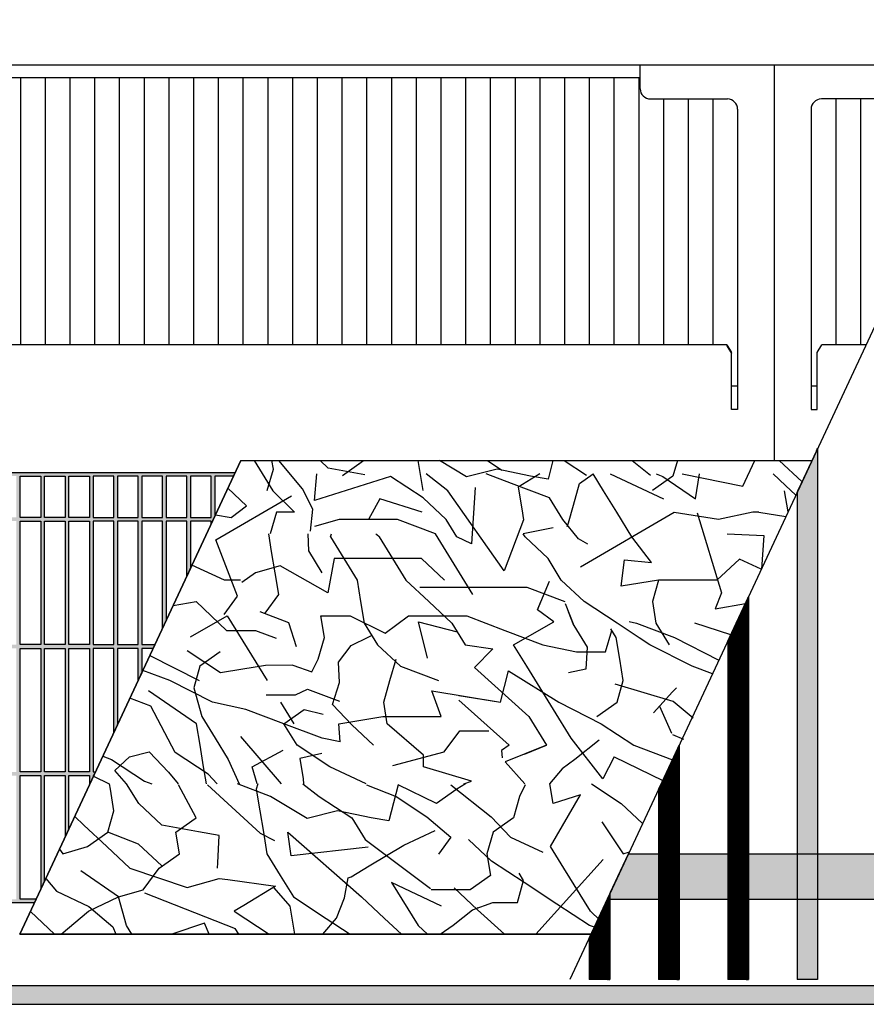
# Model space of a CAD drawing. Units: millimetres. Extents: x 9639 to 17651, y 10115 to 15332.
# Drawn here: x 10563 to 10768, y 10447 to 10686 of the extents above; entities that cross this region are included whole.
import ezdxf

# ---------------------------------------------------------------- set-up
doc = ezdxf.new("R2010")
doc.units = ezdxf.units.MM
doc.layers.add('1', color=7, linetype='Continuous')
doc.layers.add('3', color=7, linetype='Continuous')
pattern_1 = [(45, (-351.750392, 1321.488466), (-0.014142135624, 1e-18), [])]

msp = doc.modelspace()

# ---------------------------------------------------------------- hatches: boundary and pattern name
at = {"layer": '1', "linetype": 'Continuous'}
h = msp.add_hatch(dxfattribs=at)
h.set_pattern_fill('CUSTOM54', color=6, scale=0.01, angle=45, pattern_type=2)
h.set_pattern_definition(pattern_1)
h.paths.add_polyline_path([(10755.962, 10581.457), (10751.562, 10572.021), (10751.262, 10571.378), (10751.262, 10453.14), (10751.562, 10453.14), (10755.962, 10453.14), (10756.262, 10453.14), (10756.262, 10582.1)])
h = msp.add_hatch(dxfattribs=at)
h.set_pattern_fill('CUSTOM18', color=6, scale=0.01, angle=45, pattern_type=2)
h.set_pattern_definition(pattern_1)
h.paths.add_polyline_path([(10614.556, 10575.34), (10610.012, 10575.34), (10610.012, 10565.596), (10609.112, 10563.666), (10609.112, 10564.44), (10604.112, 10564.44), (10604.112, 10552.943), (10603.212, 10551.013), (10603.212, 10564.44), (10598.212, 10564.44), (10598.212, 10540.29), (10597.312, 10538.36), (10597.312, 10564.44), (10592.312, 10564.44), (10592.312, 10534.44), (10595.484, 10534.44), (10595.064, 10533.54), (10592.312, 10533.54), (10592.312, 10527.638), (10591.412, 10525.708), (10591.412, 10533.54), (10586.412, 10533.54), (10586.412, 10514.985), (10585.512, 10513.055), (10585.512, 10533.54), (10580.512, 10533.54), (10580.512, 10503.54), (10581.075, 10503.54), (10580.655, 10502.64), (10580.512, 10502.64), (10580.512, 10502.333), (10579.612, 10500.403), (10579.612, 10502.64), (10574.612, 10502.64), (10574.612, 10489.68), (10573.712, 10487.75), (10573.712, 10502.64), (10568.712, 10502.64), (10568.712, 10477.028), (10567.812, 10475.098), (10567.812, 10502.64), (10562.812, 10502.64), (10562.812, 10472.64), (10566.666, 10472.64), (10566.246, 10471.74), (10432.716, 10471.74), (10433.136, 10472.64), (10438.012, 10472.64), (10438.012, 10483.096), (10438.912, 10485.026), (10438.912, 10472.64), (10443.912, 10472.64), (10443.912, 10495.749), (10444.812, 10497.679), (10444.812, 10472.64), (10449.812, 10472.64), (10449.812, 10502.64), (10447.125, 10502.64), (10447.545, 10503.54), (10449.812, 10503.54), (10449.812, 10508.401), (10450.712, 10510.331), (10450.712, 10503.54), (10455.712, 10503.54), (10455.712, 10521.054), (10456.612, 10522.984), (10456.612, 10503.54), (10461.612, 10503.54), (10461.612, 10533.54), (10461.534, 10533.54), (10462.512, 10535.636), (10462.512, 10534.44), (10467.512, 10534.44), (10467.512, 10546.359), (10468.412, 10548.289), (10468.412, 10534.44), (10473.412, 10534.44), (10473.412, 10559.012), (10474.312, 10560.942), (10474.312, 10534.44), (10479.312, 10534.44), (10479.312, 10564.44), (10475.943, 10564.44), (10476.363, 10565.34), (10479.312, 10565.34), (10479.312, 10571.664), (10480.212, 10573.594), (10480.212, 10565.34), (10485.212, 10565.34), (10485.212, 10575.34), (10481.026, 10575.34), (10481.445, 10576.24), (10614.975, 10576.24)])
h.paths.add_polyline_path([(10485.212, 10472.64), (10480.212, 10472.64), (10480.212, 10502.64), (10485.212, 10502.64)], flags=16)
h.paths.add_polyline_path([(10479.312, 10502.64), (10479.312, 10472.64), (10474.312, 10472.64), (10474.312, 10502.64)], flags=16)
h.paths.add_polyline_path([(10473.412, 10472.64), (10468.412, 10472.64), (10468.412, 10502.64), (10473.412, 10502.64)], flags=16)
h.paths.add_polyline_path([(10450.712, 10502.64), (10455.712, 10502.64), (10455.712, 10472.64), (10450.712, 10472.64)], flags=16)
h.paths.add_polyline_path([(10462.512, 10502.64), (10467.512, 10502.64), (10467.512, 10472.64), (10462.512, 10472.64)], flags=16)
h.paths.add_polyline_path([(10456.612, 10502.64), (10461.612, 10502.64), (10461.612, 10472.64), (10456.612, 10472.64)], flags=16)
h.paths.add_polyline_path([(10492.012, 10502.64), (10497.012, 10502.64), (10497.012, 10472.64), (10492.012, 10472.64)], flags=16)
h.paths.add_polyline_path([(10486.112, 10502.64), (10491.112, 10502.64), (10491.112, 10472.64), (10486.112, 10472.64)], flags=16)
h.paths.add_polyline_path([(10497.912, 10502.64), (10502.912, 10502.64), (10502.912, 10472.64), (10497.912, 10472.64)], flags=16)
h.paths.add_polyline_path([(10508.812, 10502.64), (10508.812, 10472.64), (10503.812, 10472.64), (10503.812, 10502.64)], flags=16)
h.paths.add_polyline_path([(10515.612, 10502.64), (10515.612, 10472.64), (10520.612, 10472.64), (10520.612, 10502.64)], flags=16)
h.paths.add_polyline_path([(10550.112, 10502.64), (10550.112, 10472.64), (10545.112, 10472.64), (10545.112, 10502.64)], flags=16)
h.paths.add_polyline_path([(10509.712, 10502.64), (10514.712, 10502.64), (10514.712, 10472.64), (10509.712, 10472.64)], flags=16)
h.paths.add_polyline_path([(10532.412, 10502.64), (10527.412, 10502.64), (10527.412, 10472.64), (10532.412, 10472.64)], flags=16)
h.paths.add_polyline_path([(10538.312, 10502.64), (10533.312, 10502.64), (10533.312, 10472.64), (10538.312, 10472.64)], flags=16)
h.paths.add_polyline_path([(10526.512, 10502.64), (10521.512, 10502.64), (10521.512, 10472.64), (10526.512, 10472.64)], flags=16)
h.paths.add_polyline_path([(10544.212, 10502.64), (10539.212, 10502.64), (10539.212, 10472.64), (10544.212, 10472.64)], flags=16)
h.paths.add_polyline_path([(10551.012, 10502.64), (10556.012, 10502.64), (10556.012, 10472.64), (10551.012, 10472.64)], flags=16)
h.paths.add_polyline_path([(10556.912, 10502.64), (10561.912, 10502.64), (10561.912, 10472.64), (10556.912, 10472.64)], flags=16)
h.paths.add_polyline_path([(10462.512, 10533.54), (10467.512, 10533.54), (10467.512, 10503.54), (10462.512, 10503.54)], flags=16)
h.paths.add_polyline_path([(10502.912, 10534.44), (10497.912, 10534.44), (10497.912, 10564.44), (10502.912, 10564.44)], flags=16)
h.paths.add_polyline_path([(10486.112, 10533.54), (10491.112, 10533.54), (10491.112, 10503.54), (10486.112, 10503.54)], flags=16)
h.paths.add_polyline_path([(10474.312, 10533.54), (10479.312, 10533.54), (10479.312, 10503.54), (10474.312, 10503.54)], flags=16)
h.paths.add_polyline_path([(10468.412, 10533.54), (10473.412, 10533.54), (10473.412, 10503.54), (10468.412, 10503.54)], flags=16)
h.paths.add_polyline_path([(10480.212, 10533.54), (10485.212, 10533.54), (10485.212, 10503.54), (10480.212, 10503.54)], flags=16)
h.paths.add_polyline_path([(10497.912, 10533.54), (10502.912, 10533.54), (10502.912, 10503.54), (10497.912, 10503.54)], flags=16)
h.paths.add_polyline_path([(10492.012, 10533.54), (10497.012, 10533.54), (10497.012, 10503.54), (10492.012, 10503.54)], flags=16)
h.paths.add_polyline_path([(10492.012, 10564.44), (10497.012, 10564.44), (10497.012, 10534.44), (10492.012, 10534.44)], flags=16)
h.paths.add_polyline_path([(10480.212, 10534.44), (10480.212, 10564.44), (10485.212, 10564.44), (10485.212, 10534.44)], flags=16)
h.paths.add_polyline_path([(10486.112, 10564.44), (10491.112, 10564.44), (10491.112, 10534.44), (10486.112, 10534.44)], flags=16)
h.paths.add_polyline_path([(10508.812, 10533.54), (10508.812, 10503.54), (10503.812, 10503.54), (10503.812, 10533.54)], flags=16)
h.paths.add_polyline_path([(10562.812, 10533.54), (10567.812, 10533.54), (10567.812, 10503.54), (10562.812, 10503.54)], flags=16)
h.paths.add_polyline_path([(10551.012, 10533.54), (10556.012, 10533.54), (10556.012, 10503.54), (10551.012, 10503.54)], flags=16)
h.paths.add_polyline_path([(10544.212, 10533.54), (10539.212, 10533.54), (10539.212, 10503.54), (10544.212, 10503.54)], flags=16)
h.paths.add_polyline_path([(10509.712, 10533.54), (10514.712, 10533.54), (10514.712, 10503.54), (10509.712, 10503.54)], flags=16)
h.paths.add_polyline_path([(10538.312, 10533.54), (10533.312, 10533.54), (10533.312, 10503.54), (10538.312, 10503.54)], flags=16)
h.paths.add_polyline_path([(10526.512, 10533.54), (10521.512, 10533.54), (10521.512, 10503.54), (10526.512, 10503.54)], flags=16)
h.paths.add_polyline_path([(10550.112, 10533.54), (10545.112, 10533.54), (10545.112, 10503.54), (10550.112, 10503.54)], flags=16)
h.paths.add_polyline_path([(10520.612, 10533.54), (10515.612, 10533.54), (10515.612, 10503.54), (10520.612, 10503.54)], flags=16)
h.paths.add_polyline_path([(10532.412, 10533.54), (10527.412, 10533.54), (10527.412, 10503.54), (10532.412, 10503.54)], flags=16)
h.paths.add_polyline_path([(10574.612, 10533.54), (10579.612, 10533.54), (10579.612, 10503.54), (10574.612, 10503.54)], flags=16)
h.paths.add_polyline_path([(10568.712, 10533.54), (10573.712, 10533.54), (10573.712, 10503.54), (10568.712, 10503.54)], flags=16)
h.paths.add_polyline_path([(10556.912, 10533.54), (10561.912, 10533.54), (10561.912, 10503.54), (10556.912, 10503.54)], flags=16)
h.paths.add_polyline_path([(10532.412, 10564.44), (10527.412, 10564.44), (10527.412, 10534.44), (10532.412, 10534.44)], flags=16)
h.paths.add_polyline_path([(10508.812, 10564.44), (10508.812, 10534.44), (10503.812, 10534.44), (10503.812, 10564.44)], flags=16)
h.paths.add_polyline_path([(10533.312, 10564.44), (10533.312, 10534.44), (10538.312, 10534.44), (10538.312, 10564.44)], flags=16)
h.paths.add_polyline_path([(10544.212, 10534.44), (10544.212, 10564.44), (10539.212, 10564.44), (10539.212, 10534.44)], flags=16)
h.paths.add_polyline_path([(10526.512, 10534.44), (10526.512, 10564.44), (10521.512, 10564.44), (10521.512, 10534.44)], flags=16)
h.paths.add_polyline_path([(10509.712, 10564.44), (10514.712, 10564.44), (10514.712, 10534.44), (10509.712, 10534.44)], flags=16)
h.paths.add_polyline_path([(10520.612, 10564.44), (10515.612, 10564.44), (10515.612, 10534.44), (10520.612, 10534.44)], flags=16)
h.paths.add_polyline_path([(10585.512, 10564.44), (10580.512, 10564.44), (10580.512, 10534.44), (10585.512, 10534.44)], flags=16)
h.paths.add_polyline_path([(10550.112, 10564.44), (10550.112, 10534.44), (10545.112, 10534.44), (10545.112, 10564.44)], flags=16)
h.paths.add_polyline_path([(10551.012, 10564.44), (10556.012, 10564.44), (10556.012, 10534.44), (10551.012, 10534.44)], flags=16)
h.paths.add_polyline_path([(10573.712, 10564.44), (10573.712, 10534.44), (10568.712, 10534.44), (10568.712, 10564.44)], flags=16)
h.paths.add_polyline_path([(10562.812, 10564.44), (10567.812, 10564.44), (10567.812, 10534.44), (10562.812, 10534.44)], flags=16)
h.paths.add_polyline_path([(10556.912, 10534.44), (10556.912, 10564.44), (10561.912, 10564.44), (10561.912, 10534.44)], flags=16)
h.paths.add_polyline_path([(10574.612, 10564.44), (10579.612, 10564.44), (10579.612, 10534.44), (10574.612, 10534.44)], flags=16)
h.paths.add_polyline_path([(10591.412, 10564.44), (10586.412, 10564.44), (10586.412, 10534.44), (10591.412, 10534.44)], flags=16)
h.paths.add_polyline_path([(10497.912, 10565.34), (10497.912, 10575.34), (10502.912, 10575.34), (10502.912, 10565.34)], flags=16)
h.paths.add_polyline_path([(10486.112, 10565.34), (10486.112, 10575.34), (10491.112, 10575.34), (10491.112, 10565.34)], flags=16)
h.paths.add_polyline_path([(10492.012, 10565.34), (10492.012, 10575.34), (10497.012, 10575.34), (10497.012, 10565.34)], flags=16)
h.paths.add_polyline_path([(10508.812, 10575.34), (10508.812, 10565.34), (10503.812, 10565.34), (10503.812, 10575.34)], flags=16)
h.paths.add_polyline_path([(10521.512, 10575.34), (10521.512, 10565.34), (10526.512, 10565.34), (10526.512, 10575.34)], flags=16)
h.paths.add_polyline_path([(10520.612, 10565.34), (10520.612, 10575.34), (10515.612, 10575.34), (10515.612, 10565.34)], flags=16)
h.paths.add_polyline_path([(10538.312, 10575.34), (10533.312, 10575.34), (10533.312, 10565.34), (10538.312, 10565.34)], flags=16)
h.paths.add_polyline_path([(10532.412, 10575.34), (10527.412, 10575.34), (10527.412, 10565.34), (10532.412, 10565.34)], flags=16)
h.paths.add_polyline_path([(10509.712, 10565.34), (10509.712, 10575.34), (10514.712, 10575.34), (10514.712, 10565.34)], flags=16)
h.paths.add_polyline_path([(10539.212, 10575.34), (10539.212, 10565.34), (10544.212, 10565.34), (10544.212, 10575.34)], flags=16)
h.paths.add_polyline_path([(10562.812, 10575.34), (10567.812, 10575.34), (10567.812, 10565.34), (10562.812, 10565.34)], flags=16)
h.paths.add_polyline_path([(10551.012, 10565.34), (10551.012, 10575.34), (10556.012, 10575.34), (10556.012, 10565.34)], flags=16)
h.paths.add_polyline_path([(10556.912, 10575.34), (10561.912, 10575.34), (10561.912, 10565.34), (10556.912, 10565.34)], flags=16)
h.paths.add_polyline_path([(10580.512, 10575.34), (10580.512, 10565.34), (10585.512, 10565.34), (10585.512, 10575.34)], flags=16)
h.paths.add_polyline_path([(10568.712, 10565.34), (10568.712, 10575.34), (10573.712, 10575.34), (10573.712, 10565.34)], flags=16)
h.paths.add_polyline_path([(10574.612, 10565.34), (10574.612, 10575.34), (10579.612, 10575.34), (10579.612, 10565.34)], flags=16)
h.paths.add_polyline_path([(10598.212, 10575.34), (10598.212, 10565.34), (10603.212, 10565.34), (10603.212, 10575.34)], flags=16)
h.paths.add_polyline_path([(10592.312, 10575.34), (10592.312, 10565.34), (10597.312, 10565.34), (10597.312, 10575.34)], flags=16)
h.paths.add_polyline_path([(10604.112, 10575.34), (10604.112, 10565.34), (10609.112, 10565.34), (10609.112, 10575.34)], flags=16)
h.paths.add_polyline_path([(10591.412, 10575.34), (10586.412, 10575.34), (10586.412, 10565.34), (10591.412, 10565.34)], flags=16)
h.paths.add_polyline_path([(10545.112, 10575.34), (10545.112, 10565.34), (10550.112, 10565.34), (10550.112, 10575.34)], flags=16)
h = msp.add_hatch(dxfattribs=at)
h.set_pattern_fill('CUSTOM56', color=6, scale=0.01, angle=45, pattern_type=2)
h.set_pattern_definition(pattern_1)
h.paths.add_polyline_path([(10739.162, 10545.429), (10734.762, 10535.993), (10734.462, 10535.35), (10734.462, 10453.14), (10734.762, 10453.14), (10739.162, 10453.14), (10739.462, 10453.14), (10739.462, 10546.072)])
h = msp.add_hatch(dxfattribs=at)
h.set_pattern_fill('CUSTOM57', color=6, scale=0.01, angle=45, pattern_type=2)
h.set_pattern_definition(pattern_1)
h.paths.add_polyline_path([(10722.362, 10509.401), (10717.962, 10499.965), (10717.662, 10499.322), (10717.662, 10453.14), (10717.962, 10453.14), (10722.362, 10453.14), (10722.662, 10453.14), (10722.662, 10510.045)])
h = msp.add_hatch(dxfattribs=at)
h.set_pattern_fill('CUSTOM25', color=6, scale=0.01, angle=45, pattern_type=2)
h.set_pattern_definition(pattern_1)
h.paths.add_polyline_path([(11146.284, 10472.64), (10705.862, 10472.64), (10705.862, 10474.017), (10706.021, 10474.358), (10707.784, 10478.14), (10710.349, 10483.64), (11151.406, 10483.64)])
h = msp.add_hatch(dxfattribs=at)
h.set_pattern_fill('CUSTOM24', color=6, scale=0.01, angle=45, pattern_type=2)
h.set_pattern_definition(pattern_1)
h.paths.add_polyline_path([(10705.862, 10474.017), (10700.862, 10463.294), (10700.862, 10453.14), (10701.162, 10453.14), (10705.562, 10453.14), (10705.862, 10453.14)])
h = msp.add_hatch(dxfattribs=at)
h.set_pattern_fill('CUSTOM19', color=6, scale=0.01, angle=45, pattern_type=2)
h.set_pattern_definition(pattern_1)
h.paths.add_polyline_path([(11760.862, 10447.14), (10060.862, 10447.14), (10060.862, 10447.34), (10060.862, 10451.54), (10060.862, 10451.74), (11760.862, 10451.74)])

# ---------------------------------------------------------------- linework, layer by layer
at = {"color": 1, "linetype": 'Continuous'}
for p, q in [((10799.647, 10675.14), (10160.862, 10675.14)), ((10713.21, 10669.39), (10713.21, 10675.14)), ((10364.86, 10672.14), (10713.21, 10672.14)), ((10715.71, 10666.89), (10734.36, 10666.89)), ((10775.81, 10666.89), (10757.16, 10666.89)), ((10736.86, 10664.39), (10736.86, 10591.541)), ((10754.66, 10664.39), (10754.66, 10591.541)), ((10734.26, 10607.205), (10495.884, 10607.205)), ((10734.26, 10607.205), (10735.36, 10605.328)), ((10734.26, 10607.205), (10734.26, 10606.987)), ((10734.26, 10606.987), (10735.36, 10605.111)), ((10756.16, 10605.328), (10757.26, 10607.205)), ((10768.062, 10607.205), (10757.26, 10607.205)), ((10735.36, 10591.969), (10735.36, 10605.328)), ((10756.16, 10591.969), (10756.16, 10605.328)), ((10735.36, 10591.541), (10735.36, 10591.691)), ((10736.86, 10591.541), (10735.36, 10591.541)), ((10754.66, 10591.541), (10756.16, 10591.541)), ((10756.16, 10591.691), (10756.16, 10591.969)), ((10562.702, 10464.14), (10616.327, 10579.14)), ((10616.327, 10579.14), (10754.881, 10579.14)), ((10701.256, 10464.14), (10562.702, 10464.14))]:
    msp.add_line(p, q, dxfattribs=at)
at = {"color": 6, "linetype": 'Continuous'}
for p, q in [((10745.76, 10579.14), (10745.76, 10675.14)), ((10562.86, 10672.14), (10562.86, 10607.205)), ((10568.86, 10672.14), (10568.86, 10607.205)), ((10574.86, 10672.14), (10574.86, 10607.205)), ((10580.86, 10672.14), (10580.86, 10607.205)), ((10586.86, 10672.14), (10586.86, 10607.205)), ((10592.86, 10672.14), (10592.86, 10607.205)), ((10598.86, 10672.14), (10598.86, 10607.205)), ((10604.86, 10672.14), (10604.86, 10607.205)), ((10610.86, 10672.14), (10610.86, 10607.205)), ((10616.86, 10672.14), (10616.86, 10607.205)), ((10622.86, 10672.14), (10622.86, 10607.205)), ((10628.86, 10672.14), (10628.86, 10607.205)), ((10634.86, 10672.14), (10634.86, 10607.205)), ((10640.86, 10672.14), (10640.86, 10607.205)), ((10646.86, 10672.14), (10646.86, 10607.205)), ((10652.86, 10672.14), (10652.86, 10607.205)), ((10658.86, 10672.14), (10658.86, 10607.205)), ((10664.86, 10672.14), (10664.86, 10607.205)), ((10670.86, 10672.14), (10670.86, 10607.205)), ((10676.86, 10672.14), (10676.86, 10607.205)), ((10682.86, 10672.14), (10682.86, 10607.205)), ((10688.86, 10672.14), (10688.86, 10607.205)), ((10694.86, 10672.14), (10694.86, 10607.205)), ((10700.86, 10672.14), (10700.86, 10607.205)), ((10706.86, 10672.14), (10706.86, 10607.205)), ((10712.86, 10672.14), (10712.86, 10607.205)), ((10718.86, 10666.89), (10718.86, 10607.205)), ((10724.86, 10666.89), (10724.86, 10607.205)), ((10730.86, 10666.89), (10730.86, 10607.205)), ((10760.66, 10666.89), (10760.66, 10607.205)), ((10766.66, 10666.89), (10766.66, 10607.205)), ((10735.36, 10597.28), (10736.86, 10597.28)), ((10754.66, 10597.28), (10756.16, 10597.28)), ((10735.36, 10591.691), (10735.36, 10591.969)), ((10756.16, 10591.541), (10756.16, 10591.691)), ((10673.861, 10470.59), (10673.735, 10470.59)), ((10060.862, 10451.74), (11760.862, 10451.74)), ((10060.862, 10447.14), (11760.862, 10447.14))]:
    msp.add_line(p, q, dxfattribs=at)
at = {"color": 250, "linetype": 'Continuous'}
for p, q in [((10755.962, 10581.457), (10751.562, 10572.021)), ((10755.962, 10581.457), (10756.262, 10582.1)), ((10756.262, 10582.1), (10756.262, 10453.14)), ((10562.812, 10565.34), (10562.812, 10575.34)), ((10562.812, 10575.34), (10567.812, 10575.34)), ((10567.812, 10575.34), (10567.812, 10565.34)), ((10568.712, 10575.34), (10573.712, 10575.34)), ((10568.712, 10565.34), (10568.712, 10575.34)), ((10573.712, 10575.34), (10573.712, 10565.34)), ((10574.612, 10575.34), (10579.612, 10575.34)), ((10574.612, 10565.34), (10574.612, 10575.34)), ((10579.612, 10575.34), (10579.612, 10565.34)), ((10585.512, 10575.34), (10580.512, 10575.34)), ((10580.512, 10575.34), (10580.512, 10565.34)), ((10585.512, 10565.34), (10585.512, 10575.34)), ((10586.412, 10575.34), (10586.412, 10565.34)), ((10591.412, 10575.34), (10586.412, 10575.34)), ((10591.412, 10565.34), (10591.412, 10575.34)), ((10597.312, 10575.34), (10592.312, 10575.34)), ((10592.312, 10575.34), (10592.312, 10565.34)), ((10597.312, 10565.34), (10597.312, 10575.34)), ((10603.212, 10575.34), (10598.212, 10575.34)), ((10598.212, 10575.34), (10598.212, 10565.34)), ((10603.212, 10565.34), (10603.212, 10575.34)), ((10609.112, 10575.34), (10604.112, 10575.34)), ((10604.112, 10575.34), (10604.112, 10565.34)), ((10609.112, 10565.34), (10609.112, 10575.34)), ((10614.556, 10575.34), (10610.012, 10575.34)), ((10610.012, 10575.34), (10610.012, 10565.596)), ((10751.262, 10571.378), (10751.562, 10572.021)), ((10751.262, 10571.378), (10751.262, 10453.14)), ((10567.812, 10565.34), (10562.812, 10565.34)), ((10562.812, 10534.44), (10562.812, 10564.44)), ((10562.812, 10564.44), (10567.812, 10564.44)), ((10567.812, 10564.44), (10567.812, 10534.44)), ((10573.712, 10565.34), (10568.712, 10565.34)), ((10568.712, 10534.44), (10568.712, 10564.44)), ((10568.712, 10564.44), (10573.712, 10564.44)), ((10573.712, 10564.44), (10573.712, 10534.44)), ((10579.612, 10565.34), (10574.612, 10565.34)), ((10574.612, 10534.44), (10574.612, 10564.44)), ((10574.612, 10564.44), (10579.612, 10564.44)), ((10579.612, 10564.44), (10579.612, 10534.44)), ((10580.512, 10565.34), (10585.512, 10565.34)), ((10580.512, 10564.44), (10580.512, 10534.44)), ((10585.512, 10564.44), (10580.512, 10564.44)), ((10585.512, 10534.44), (10585.512, 10564.44)), ((10586.412, 10565.34), (10591.412, 10565.34)), ((10586.412, 10564.44), (10586.412, 10534.44)), ((10591.412, 10564.44), (10586.412, 10564.44)), ((10591.412, 10534.44), (10591.412, 10564.44)), ((10592.312, 10565.34), (10597.312, 10565.34)), ((10597.312, 10564.44), (10592.312, 10564.44)), ((10592.312, 10564.44), (10592.312, 10534.44)), ((10597.312, 10538.36), (10597.312, 10564.44)), ((10598.212, 10565.34), (10603.212, 10565.34)), ((10598.212, 10564.44), (10598.212, 10540.29)), ((10603.212, 10564.44), (10598.212, 10564.44)), ((10603.212, 10551.013), (10603.212, 10564.44)), ((10604.112, 10565.34), (10609.112, 10565.34)), ((10609.112, 10564.44), (10604.112, 10564.44)), ((10604.112, 10564.44), (10604.112, 10552.943)), ((10609.112, 10563.666), (10609.112, 10564.44)), ((10739.162, 10545.429), (10734.762, 10535.993)), ((10739.162, 10545.429), (10739.462, 10546.072)), ((10739.462, 10546.072), (10739.462, 10453.14)), ((10734.462, 10535.35), (10734.762, 10535.993)), ((10734.462, 10535.35), (10734.462, 10453.14)), ((10567.812, 10534.44), (10562.812, 10534.44)), ((10562.812, 10503.54), (10562.812, 10533.54)), ((10562.812, 10533.54), (10567.812, 10533.54)), ((10567.812, 10533.54), (10567.812, 10503.54)), ((10573.712, 10534.44), (10568.712, 10534.44)), ((10568.712, 10503.54), (10568.712, 10533.54)), ((10568.712, 10533.54), (10573.712, 10533.54)), ((10573.712, 10533.54), (10573.712, 10503.54)), ((10579.612, 10534.44), (10574.612, 10534.44)), ((10574.612, 10503.54), (10574.612, 10533.54)), ((10574.612, 10533.54), (10579.612, 10533.54)), ((10579.612, 10533.54), (10579.612, 10503.54)), ((10580.512, 10534.44), (10585.512, 10534.44)), ((10580.512, 10533.54), (10580.512, 10503.54)), ((10585.512, 10533.54), (10580.512, 10533.54)), ((10585.512, 10513.055), (10585.512, 10533.54)), ((10586.412, 10534.44), (10591.412, 10534.44)), ((10586.412, 10533.54), (10586.412, 10514.985)), ((10591.412, 10533.54), (10586.412, 10533.54)), ((10591.412, 10525.708), (10591.412, 10533.54)), ((10592.312, 10534.44), (10595.484, 10534.44)), ((10592.312, 10533.54), (10592.312, 10527.638)), ((10595.064, 10533.54), (10592.312, 10533.54)), ((10722.362, 10509.401), (10717.962, 10499.965)), ((10722.362, 10509.401), (10722.662, 10510.045)), ((10722.662, 10510.045), (10722.662, 10453.14)), ((10567.812, 10503.54), (10562.812, 10503.54)), ((10562.812, 10502.64), (10567.812, 10502.64)), ((10562.812, 10472.64), (10562.812, 10502.64)), ((10567.812, 10502.64), (10567.812, 10475.098)), ((10573.712, 10503.54), (10568.712, 10503.54)), ((10568.712, 10502.64), (10573.712, 10502.64)), ((10568.712, 10477.028), (10568.712, 10502.64)), ((10573.712, 10502.64), (10573.712, 10487.75)), ((10579.612, 10503.54), (10574.612, 10503.54)), ((10574.612, 10489.68), (10574.612, 10502.64)), ((10574.612, 10502.64), (10579.612, 10502.64)), ((10579.612, 10502.64), (10579.612, 10500.403)), ((10580.512, 10503.54), (10581.075, 10503.54)), ((10580.512, 10502.64), (10580.512, 10502.333)), ((10580.655, 10502.64), (10580.512, 10502.64)), ((10717.662, 10499.322), (10717.962, 10499.965)), ((10717.662, 10499.322), (10717.662, 10453.14)), ((10707.784, 10478.14), (10710.349, 10483.64)), ((10710.349, 10483.64), (11151.406, 10483.64)), ((10706.021, 10474.358), (10707.784, 10478.14)), ((10705.862, 10474.017), (10700.862, 10463.294)), ((10705.862, 10474.017), (10706.021, 10474.358)), ((10705.862, 10474.017), (10705.862, 10453.14)), ((10705.862, 10474.017), (10705.862, 10472.64)), ((10566.666, 10472.64), (10562.812, 10472.64)), ((10705.862, 10472.64), (11146.284, 10472.64)), ((10700.862, 10463.294), (10700.862, 10453.14)), ((10701.162, 10453.14), (10700.862, 10453.14)), ((10705.562, 10453.14), (10701.162, 10453.14)), ((10705.862, 10453.14), (10705.562, 10453.14)), ((10717.962, 10453.14), (10717.662, 10453.14)), ((10722.362, 10453.14), (10717.962, 10453.14)), ((10722.662, 10453.14), (10722.362, 10453.14)), ((10734.762, 10453.14), (10734.462, 10453.14)), ((10739.162, 10453.14), (10734.762, 10453.14)), ((10739.462, 10453.14), (10739.162, 10453.14)), ((10751.562, 10453.14), (10751.262, 10453.14)), ((10755.962, 10453.14), (10751.562, 10453.14)), ((10756.262, 10453.14), (10755.962, 10453.14))]:
    msp.add_line(p, q, dxfattribs=at)
at = {"color": 1, "linetype": 'Continuous'}
for centre, start, end in [((10715.71, 10669.39), 180, 270), ((10734.36, 10664.39), 0, 90), ((10757.16, 10664.39), 90, 180)]:
    msp.add_arc(centre, 2.5, start, end, dxfattribs=at)
at = {"layer": '1', "color": 6, "linetype": 'Continuous'}
for p, q in [((10804.776, 10686.14), (10696.127, 10453.14)), ((10721.456, 10566.526), (10698.715, 10553.265)), ((10687.926, 10464.14), (10704.246, 10482.292))]:
    msp.add_line(p, q, dxfattribs=at)
at = {"layer": '1', "color": 1, "linetype": 'Continuous'}
for p, q in [((10616.327, 10579.14), (10562.702, 10464.14)), ((10616.327, 10579.14), (10754.881, 10579.14)), ((10562.702, 10464.14), (10701.889, 10464.14))]:
    msp.add_line(p, q, dxfattribs=at)
at = {"layer": '1', "color": 250, "linetype": 'Continuous'}
for p, q in [((10481.445, 10576.24), (10614.975, 10576.24)), ((10614.556, 10575.34), (10614.975, 10576.24)), ((10610.012, 10565.596), (10609.112, 10563.666)), ((10604.112, 10552.943), (10603.212, 10551.013)), ((10598.212, 10540.29), (10597.312, 10538.36)), ((10595.484, 10534.44), (10595.064, 10533.54)), ((10592.312, 10527.638), (10591.412, 10525.708)), ((10586.412, 10514.985), (10585.512, 10513.055)), ((10580.512, 10502.333), (10579.612, 10500.403)), ((10581.075, 10503.54), (10580.655, 10502.64)), ((10574.612, 10489.68), (10573.712, 10487.75)), ((10568.712, 10477.028), (10567.812, 10475.098)), ((10566.246, 10471.74), (10432.716, 10471.74)), ((10566.666, 10472.64), (10566.246, 10471.74))]:
    msp.add_line(p, q, dxfattribs=at)
at = {"layer": '3', "color": 6, "linetype": 'Continuous'}
for p, q in [((10619.589, 10579.14), (10624.107, 10571.806)), ((10624.237, 10577.077), (10623.896, 10579.14)), ((10631.324, 10572.27), (10625.543, 10579.14)), ((10637.542, 10577.284), (10635.561, 10579.14)), ((10640.974, 10575.54), (10646.062, 10579.14)), ((10644.853, 10578.284), (10645.903, 10579.027)), ((10659.279, 10579.14), (10660.482, 10571.847)), ((10671.073, 10575.189), (10664.542, 10579.14)), ((10676.145, 10579.14), (10679.654, 10576.828)), ((10692.061, 10579.14), (10690.909, 10574.626)), ((10694.793, 10579.14), (10700.169, 10575.599)), ((10711.261, 10579.14), (10715.711, 10575.599)), ((10722.225, 10579.14), (10721.137, 10575.334)), ((10738.117, 10572.92), (10741.042, 10579.14)), ((10746.954, 10579.14), (10752.481, 10573.96)), ((10622.741, 10571.847), (10624.237, 10577.077)), ((10634.204, 10569.398), (10634.761, 10575.877)), ((10646.458, 10575.678), (10637.542, 10577.284)), ((10666.565, 10571.806), (10661.303, 10575.877)), ((10678.489, 10577.077), (10671.073, 10575.189)), ((10682.003, 10573.549), (10675.845, 10575.877)), ((10686.64, 10575.334), (10678.489, 10577.077)), ((10688.838, 10575.877), (10683.618, 10572.692)), ((10698.515, 10573.549), (10701.805, 10575.877)), ((10704.306, 10571.806), (10701.798, 10575.877)), ((10705.918, 10575.877), (10718.88, 10569.808)), ((10717.076, 10575.877), (10718.67, 10575.293)), ((10723.374, 10575.877), (10738.117, 10572.92)), ((10726.651, 10569.808), (10727.565, 10575.877)), ((10748.427, 10573.09), (10745.453, 10575.877)), ((10652.623, 10575.293), (10634.204, 10569.398)), ((10660.563, 10570.063), (10652.623, 10575.293)), ((10691.227, 10570.063), (10682.003, 10573.549)), ((10690.909, 10574.626), (10686.64, 10575.334)), ((10697.019, 10568.319), (10698.515, 10573.549)), ((10721.137, 10575.334), (10716.208, 10571.847)), ((10718.67, 10575.293), (10726.651, 10569.808)), ((10617.754, 10568.167), (10613.201, 10572.435)), ((10624.107, 10571.806), (10629.326, 10566.624)), ((10633.802, 10567.347), (10631.324, 10572.27)), ((10680.25, 10552.32), (10666.565, 10571.806)), ((10673.218, 10572.566), (10672.321, 10558.884)), ((10683.618, 10572.692), (10684.495, 10567.378)), ((10707.528, 10566.576), (10704.306, 10571.806)), ((10749.085, 10566.676), (10748.239, 10571.806)), ((10750.966, 10570.711), (10748.427, 10573.09)), ((10610.244, 10559.848), (10628.603, 10570.526)), ((10650.049, 10569.808), (10647.273, 10564.832)), ((10660.352, 10566.576), (10650.049, 10569.808)), ((10666.144, 10564.832), (10660.563, 10570.063)), ((10694.449, 10564.832), (10691.227, 10570.063)), ((10613.972, 10565.295), (10617.754, 10568.167)), ((10624.97, 10566.576), (10623.474, 10561.346)), ((10629.326, 10566.624), (10624.97, 10566.576)), ((10633.202, 10562.013), (10633.802, 10567.347)), ((10684.495, 10567.378), (10684.933, 10564.721)), ((10695.793, 10564.033), (10697.019, 10568.319)), ((10711.224, 10560.576), (10707.528, 10566.576)), ((10732.19, 10564.832), (10721.456, 10566.526)), ((10727.051, 10566.446), (10732.938, 10546.986)), ((10740.551, 10566.576), (10732.19, 10564.832)), ((10742.025, 10566.576), (10740.551, 10566.576)), ((10742.025, 10566.576), (10748.544, 10565.516)), ((10610.161, 10565.915), (10613.972, 10565.295)), ((10640.197, 10564.832), (10634.194, 10563.089)), ((10654.35, 10564.832), (10640.197, 10564.832)), ((10663.574, 10561.346), (10654.35, 10564.832)), ((10668.766, 10560.576), (10666.144, 10564.832)), ((10684.933, 10564.721), (10680.25, 10552.32)), ((10698.22, 10560.093), (10694.449, 10564.832)), ((10695.523, 10563.089), (10695.793, 10564.033)), ((10692.091, 10562.834), (10684.803, 10561.346)), ((10615.531, 10546.21), (10610.244, 10559.848)), ((10623.035, 10561.346), (10623.738, 10557.089)), ((10632.81, 10557.243), (10632.662, 10561.346)), ((10638.101, 10560.576), (10638.321, 10561.346)), ((10638.101, 10560.576), (10641.323, 10555.345)), ((10649.074, 10561.346), (10649.895, 10560.576)), ((10649.895, 10560.576), (10649.36, 10561.077)), ((10649.895, 10560.576), (10653.117, 10555.345)), ((10669.418, 10551.859), (10663.574, 10561.346)), ((10672.321, 10558.884), (10668.766, 10560.576)), ((10685.277, 10560.576), (10684.803, 10561.346)), ((10690.858, 10555.345), (10685.277, 10560.576)), ((10700.504, 10558.832), (10698.22, 10560.093)), ((10715.956, 10554.359), (10711.224, 10560.576)), ((10734.338, 10561.346), (10743.218, 10560.935)), ((10743.218, 10560.935), (10742.61, 10552.787)), ((10623.738, 10557.089), (10624.601, 10551.859)), ((10636.095, 10551.909), (10632.81, 10557.243)), ((10638.964, 10555.345), (10637.463, 10546.986)), ((10660.194, 10555.345), (10638.964, 10555.345)), ((10641.323, 10555.345), (10644.545, 10550.115)), ((10653.117, 10555.345), (10656.339, 10550.115)), ((10665.774, 10550.115), (10660.194, 10555.345)), ((10694.08, 10550.115), (10690.858, 10555.345)), ((10708.614, 10548.627), (10709.442, 10555.004)), ((10709.442, 10555.004), (10715.956, 10554.359)), ((10737.32, 10555.192), (10731.821, 10550.115)), ((10742.597, 10552.759), (10737.32, 10555.192)), ((10612.407, 10550.115), (10604.496, 10553.762)), ((10619.883, 10551.859), (10616.597, 10549.534)), ((10625.885, 10553.602), (10619.883, 10551.859)), ((10624.601, 10551.859), (10625.464, 10546.628)), ((10637.463, 10546.986), (10625.885, 10553.602)), ((10672.64, 10546.628), (10669.418, 10551.859)), ((10616.239, 10550.115), (10612.407, 10550.115)), ((10644.545, 10550.115), (10645.408, 10544.885)), ((10656.339, 10550.115), (10661.92, 10544.885)), ((10688.283, 10542.884), (10691.218, 10549.838)), ((10699.661, 10544.885), (10694.08, 10550.115)), ((10717.668, 10550.115), (10708.614, 10548.627)), ((10717.668, 10550.115), (10716.172, 10544.885)), ((10731.821, 10550.115), (10717.668, 10550.115)), ((10659.772, 10548.372), (10685.719, 10548.372)), ((10685.719, 10548.372), (10694.943, 10544.885)), ((10599.915, 10543.937), (10605.492, 10544.935)), ((10605.492, 10544.935), (10612.848, 10537.911)), ((10612.268, 10541.782), (10615.531, 10546.21)), ((10625.464, 10546.628), (10622.178, 10542.063)), ((10645.408, 10544.885), (10646.271, 10539.655)), ((10661.92, 10544.885), (10667.5, 10539.655)), ((10688.283, 10542.884), (10689.209, 10545.077)), ((10707.6, 10539.655), (10699.661, 10544.885)), ((10716.172, 10544.885), (10717.035, 10539.655)), ((10732.938, 10546.986), (10731.399, 10543.142)), ((10620.938, 10542.488), (10627.921, 10539.828)), ((10692.272, 10540.012), (10688.283, 10542.884)), ((10695.031, 10544.439), (10697.106, 10539.125)), ((10697.106, 10539.125), (10695.818, 10542.423)), ((10731.399, 10543.142), (10738.725, 10544.453)), ((10604.138, 10536.319), (10613.059, 10541.398)), ((10613.059, 10541.398), (10622.724, 10525.708)), ((10635.762, 10541.398), (10642.838, 10541.398)), ((10636.625, 10536.168), (10635.762, 10541.398)), ((10642.838, 10541.398), (10651.356, 10537.245)), ((10651.356, 10537.245), (10656.991, 10541.398)), ((10656.991, 10541.398), (10671.144, 10541.398)), ((10659.413, 10540.011), (10668.786, 10537.568)), ((10661.637, 10531.192), (10659.413, 10540.011)), ((10671.144, 10541.398), (10680.368, 10537.911)), ((10682.516, 10534.425), (10692.272, 10540.012)), ((10710.581, 10540.026), (10712.318, 10539.655)), ((10612.848, 10537.911), (10619.924, 10537.911)), ((10619.924, 10537.911), (10624.92, 10536.023)), ((10627.921, 10539.828), (10629.753, 10534.016)), ((10646.271, 10539.655), (10649.493, 10534.425)), ((10667.5, 10539.655), (10670.722, 10534.425)), ((10680.368, 10537.911), (10689.593, 10534.425)), ((10697.106, 10539.125), (10700.379, 10533.811)), ((10704.819, 10532.681), (10706.315, 10537.911)), ((10707.389, 10536.168), (10706.072, 10538.306)), ((10706.315, 10537.911), (10706.072, 10538.306)), ((10713.002, 10536.096), (10707.6, 10539.655)), ((10712.318, 10539.655), (10721.542, 10536.168)), ((10717.035, 10539.655), (10720.257, 10534.425)), ((10735.17, 10536.828), (10726.471, 10539.655)), ((10635.129, 10530.938), (10636.625, 10536.168)), ((10643.077, 10534.268), (10647.364, 10536.319)), ((10647.364, 10536.319), (10648.222, 10536.73)), ((10708.252, 10530.938), (10707.389, 10536.168)), ((10715.54, 10534.425), (10713.002, 10536.096)), ((10721.542, 10536.168), (10732.312, 10530.698)), ((10611.411, 10527.612), (10603.344, 10532.926)), ((10640.054, 10530.165), (10643.077, 10534.268)), ((10649.493, 10534.425), (10655.074, 10529.194)), ((10670.722, 10534.425), (10677.443, 10533.447)), ((10677.443, 10533.447), (10673.007, 10528.934)), ((10685.738, 10529.194), (10682.516, 10534.425)), ((10689.593, 10534.425), (10697.743, 10532.681)), ((10700.379, 10533.811), (10700.058, 10528.497)), ((10725.838, 10529.194), (10715.54, 10534.425)), ((10594.249, 10531.783), (10606.213, 10525.708)), ((10611.352, 10532.681), (10606.424, 10529.194)), ((10633.533, 10527.881), (10635.129, 10530.938)), ((10652.504, 10525.708), (10654, 10530.938)), ((10697.743, 10532.681), (10704.819, 10532.681)), ((10709.115, 10525.708), (10708.252, 10530.938)), ((10599.136, 10525.708), (10592.573, 10528.188)), ((10606.424, 10529.194), (10604.928, 10523.964)), ((10616.857, 10528.497), (10611.411, 10527.612)), ((10622.302, 10529.383), (10616.857, 10528.497)), ((10628.941, 10529.496), (10622.302, 10529.383)), ((10628.941, 10529.496), (10633.533, 10527.881)), ((10640.311, 10525.242), (10640.054, 10530.165)), ((10655.074, 10529.194), (10664.298, 10525.708)), ((10673.007, 10528.934), (10686.179, 10516.991)), ((10679.314, 10520.477), (10681.284, 10528.114)), ((10681.284, 10528.114), (10693.467, 10520.477)), ((10692.182, 10518.734), (10685.738, 10529.194)), ((10700.058, 10528.497), (10695.81, 10527.612)), ((10730.746, 10527.339), (10725.838, 10529.194)), ((10609.435, 10520.477), (10599.136, 10525.708)), ((10651.008, 10520.477), (10652.504, 10525.708)), ((10707.62, 10520.477), (10709.115, 10525.708)), ((10605.58, 10515.247), (10593.908, 10523.191)), ((10604.928, 10523.964), (10606.865, 10516.991)), ((10629.59, 10522.221), (10632.55, 10523.637)), ((10632.55, 10523.637), (10640.315, 10520.729)), ((10638.601, 10519.909), (10640.311, 10525.242)), ((10662.668, 10523.191), (10679.314, 10520.477)), ((10664.95, 10516.991), (10662.668, 10523.191)), ((10721.23, 10520.682), (10707.134, 10524.841)), ((10721.983, 10523.964), (10721.087, 10522.972)), ((10594.517, 10519.498), (10589.42, 10521.425)), ((10622.513, 10522.221), (10629.59, 10522.221)), ((10669.22, 10522.123), (10679.314, 10520.477)), ((10669.236, 10520.978), (10681.426, 10510.077)), ((10721.087, 10522.972), (10716.466, 10517.857)), ((10600.441, 10508.274), (10594.517, 10519.498)), ((10617.585, 10518.734), (10609.435, 10520.477)), ((10626.809, 10515.247), (10617.585, 10518.734)), ((10625.946, 10520.477), (10629.168, 10515.247)), ((10626.809, 10515.247), (10631.738, 10518.734)), ((10631.738, 10518.734), (10636.301, 10517.548)), ((10643.299, 10514.985), (10638.601, 10519.909)), ((10651.871, 10515.247), (10651.008, 10520.477)), ((10696.478, 10511.76), (10692.182, 10518.734)), ((10693.467, 10520.477), (10703.765, 10515.247)), ((10702.691, 10516.991), (10707.62, 10520.477)), ((10720.907, 10512.84), (10717.973, 10519.404)), ((10726.07, 10516.616), (10721.23, 10520.682)), ((10606.865, 10516.991), (10610.087, 10511.76)), ((10640.077, 10515.247), (10650.797, 10516.991)), ((10650.797, 10516.991), (10664.95, 10516.991)), ((10686.179, 10516.991), (10690.475, 10510.017)), ((10606.443, 10510.017), (10605.58, 10515.247)), ((10636.034, 10511.76), (10626.809, 10515.247)), ((10630.031, 10510.017), (10626.809, 10515.247)), ((10640.448, 10510.816), (10640.077, 10515.247)), ((10648.552, 10510.062), (10643.299, 10514.985)), ((10660.615, 10507.601), (10651.871, 10515.247)), ((10703.765, 10515.247), (10711.704, 10510.017)), ((10610.087, 10511.76), (10613.309, 10506.53)), ((10616.274, 10512.113), (10626.123, 10500.626)), ((10640.448, 10510.816), (10636.034, 10511.76)), ((10665.66, 10508.421), (10669.457, 10513.504)), ((10669.457, 10513.504), (10676.533, 10513.504)), ((10704.119, 10501.857), (10696.478, 10511.76)), ((10703.302, 10511.293), (10697.341, 10506.53)), ((10721.019, 10512.658), (10723.709, 10511.492)), ((10607.306, 10504.787), (10606.443, 10510.017)), ((10619.1, 10504.787), (10626.622, 10508.831)), ((10637.971, 10504.787), (10630.031, 10510.017)), ((10681.426, 10510.077), (10679.579, 10508.784)), ((10690.475, 10510.017), (10680.499, 10505.959)), ((10685.171, 10507.86), (10690.475, 10510.017)), ((10711.704, 10510.017), (10721.028, 10506.493)), ((10582.855, 10507.342), (10585.003, 10506.53)), ((10585.003, 10506.53), (10592.942, 10501.3)), ((10585.803, 10503.908), (10589.332, 10507.19)), ((10589.332, 10507.19), (10594.125, 10508.421)), ((10594.125, 10508.421), (10598.823, 10503.498)), ((10608.38, 10503.043), (10600.441, 10508.274)), ((10613.309, 10506.53), (10615.92, 10500.626)), ((10636.009, 10508.011), (10630.661, 10506.78)), ((10630.661, 10506.78), (10631.474, 10501.857)), ((10653.25, 10505.139), (10665.66, 10508.421)), ((10660.674, 10504.787), (10660.615, 10507.601)), ((10679.579, 10508.784), (10679.707, 10506.946)), ((10697.341, 10506.53), (10694.277, 10504.318)), ((10706.94, 10507.19), (10704.119, 10501.857)), ((10706.94, 10507.19), (10718.673, 10501.442)), ((10607.993, 10500.626), (10607.306, 10504.787)), ((10620.284, 10500.626), (10619.1, 10504.787)), ((10646.725, 10500.626), (10637.971, 10504.787)), ((10672.257, 10501.3), (10660.674, 10504.787)), ((10680.499, 10505.959), (10685.227, 10500.626)), ((10694.277, 10504.318), (10691.246, 10500.626)), ((10580.596, 10502.496), (10584.412, 10500.626)), ((10588.64, 10500.626), (10585.803, 10503.908)), ((10598.823, 10503.498), (10601.147, 10500.626)), ((10610.575, 10500.626), (10608.38, 10503.043)), ((10631.474, 10501.857), (10631.543, 10500.626)), ((10584.704, 10499.358), (10584.494, 10500.626)), ((10585.567, 10494.128), (10584.704, 10499.358)), ((10591.569, 10495.871), (10588.64, 10500.626)), ((10592.942, 10501.3), (10594.726, 10500.626)), ((10605.511, 10492.384), (10601.259, 10500.444)), ((10608.286, 10500.444), (10621.012, 10488.683)), ((10623.518, 10497.614), (10615.551, 10500.626)), ((10620.448, 10500.626), (10620.086, 10499.358)), ((10620.086, 10499.358), (10620.949, 10494.128)), ((10631.42, 10500.626), (10635.312, 10497.614)), ((10646.837, 10500.444), (10654.025, 10497.572)), ((10654.476, 10500.444), (10652.238, 10491.676)), ((10663.807, 10495.871), (10654.476, 10500.444)), ((10668.736, 10499.358), (10663.807, 10495.871)), ((10667.243, 10500.444), (10677.041, 10492.649)), ((10670.814, 10500.626), (10668.736, 10499.358)), ((10670.404, 10500.626), (10672.257, 10501.3)), ((10685.339, 10500.444), (10683.962, 10497.614)), ((10692.113, 10495.871), (10691.328, 10500.626)), ((10701.407, 10500.626), (10708.624, 10495.871)), ((10632.403, 10492.239), (10623.518, 10497.614)), ((10635.312, 10497.614), (10643.252, 10492.384)), ((10654.025, 10497.572), (10661.499, 10492.649)), ((10683.962, 10497.614), (10682.467, 10492.384)), ((10691.48, 10485.411), (10698.735, 10497.983)), ((10698.735, 10497.983), (10692.113, 10495.871)), ((10597.15, 10490.641), (10591.569, 10495.871)), ((10708.624, 10495.871), (10713.811, 10491.011)), ((10576.045, 10492.735), (10578.279, 10490.641)), ((10584.071, 10488.897), (10585.567, 10494.128)), ((10604.461, 10491.641), (10605.511, 10492.384)), ((10620.949, 10494.128), (10621.812, 10488.897)), ((10639.819, 10494.128), (10632.403, 10492.239)), ((10647.97, 10492.384), (10639.819, 10494.128)), ((10643.252, 10492.384), (10646.474, 10487.154)), ((10652.238, 10491.676), (10647.97, 10492.384)), ((10661.499, 10492.649), (10667.307, 10487.726)), ((10677.041, 10492.649), (10681.739, 10487.726)), ((10682.467, 10492.384), (10677.538, 10488.897)), ((10578.279, 10490.641), (10583.86, 10485.411)), ((10606.066, 10489.035), (10597.15, 10490.641)), ((10600.582, 10488.897), (10604.461, 10491.641)), ((10703.888, 10491.418), (10709.066, 10483.667)), ((10579.142, 10485.411), (10584.071, 10488.897)), ((10591.493, 10486.026), (10584.071, 10488.897)), ((10601.446, 10483.667), (10600.582, 10488.897)), ((10611.061, 10488.136), (10606.066, 10489.035)), ((10610.733, 10481.46), (10611.061, 10488.136)), ((10621.012, 10488.683), (10624.5, 10486.911)), ((10621.812, 10488.897), (10622.675, 10483.667)), ((10628.526, 10483.213), (10627.763, 10488.957)), ((10627.763, 10488.957), (10645.63, 10473.207)), ((10655.866, 10485.787), (10663.52, 10489.367)), ((10667.307, 10487.726), (10664.283, 10483.623)), ((10677.538, 10488.897), (10676.042, 10483.667)), ((10681.739, 10487.726), (10689.565, 10484.034)), ((10573.14, 10483.667), (10579.142, 10485.411)), ((10583.86, 10485.411), (10589.441, 10480.18)), ((10597.163, 10480.712), (10591.493, 10486.026)), ((10647.246, 10485.264), (10628.526, 10483.213)), ((10646.474, 10487.154), (10662.364, 10475.239)), ((10647.491, 10480.712), (10655.866, 10485.787)), ((10677.116, 10481.924), (10671.536, 10487.154)), ((10694.702, 10480.18), (10691.48, 10485.411)), ((10572.361, 10484.833), (10573.14, 10483.667)), ((10596.517, 10480.18), (10601.446, 10483.667)), ((10622.675, 10483.667), (10625.897, 10478.437)), ((10676.042, 10483.667), (10676.905, 10478.437)), ((10709.066, 10483.667), (10710.594, 10484.111)), ((10589.441, 10480.18), (10603.297, 10475.455)), ((10592.662, 10474.95), (10596.517, 10480.18)), ((10610.67, 10480.18), (10610.733, 10481.46)), ((10643.137, 10478.055), (10647.491, 10480.712)), ((10685.056, 10476.694), (10677.116, 10481.924)), ((10701.146, 10469.72), (10694.702, 10480.18)), ((10586.66, 10473.207), (10577.512, 10479.521)), ((10625.897, 10478.437), (10629.119, 10473.207)), ((10641.505, 10472.956), (10642.358, 10477.88)), ((10642.358, 10477.88), (10643.137, 10478.055)), ((10676.905, 10478.437), (10671.977, 10474.95)), ((10684.943, 10477.169), (10683.852, 10478.94)), ((10569.042, 10477.712), (10571.663, 10474.597)), ((10603.297, 10475.455), (10611.079, 10477.715)), ((10611.079, 10477.715), (10613.222, 10477.419)), ((10613.222, 10477.419), (10624.749, 10475.828)), ((10624.749, 10475.828), (10617.087, 10471.145)), ((10628.329, 10470.969), (10624.402, 10475.398)), ((10665.016, 10470.934), (10652.917, 10476.694)), ((10652.917, 10476.694), (10659.361, 10466.233)), ((10673.73, 10470.084), (10668.06, 10475.398)), ((10683.423, 10471.855), (10684.943, 10477.169)), ((10692.995, 10471.463), (10685.056, 10476.694)), ((10571.663, 10474.597), (10579.489, 10470.905)), ((10579.373, 10469.72), (10586.66, 10473.207)), ((10586.66, 10473.207), (10592.662, 10474.95)), ((10588.597, 10466.233), (10586.66, 10473.207)), ((10593.009, 10474.187), (10614.99, 10465.538)), ((10629.119, 10473.207), (10637.058, 10467.977)), ((10645.63, 10473.207), (10651.211, 10467.977)), ((10671.977, 10474.95), (10662.542, 10474.95)), ((10579.489, 10470.905), (10585.297, 10465.982)), ((10617.087, 10471.145), (10614.755, 10469.72)), ((10629.456, 10464.14), (10628.329, 10470.969)), ((10639.542, 10468.033), (10641.505, 10472.956)), ((10672.532, 10470.084), (10677.432, 10471.855)), ((10677.432, 10471.855), (10683.423, 10471.855)), ((10700.935, 10466.233), (10692.995, 10471.463)), ((10571.174, 10464.14), (10565.287, 10469.657)), ((10572.744, 10464.14), (10579.373, 10469.72)), ((10614.755, 10469.72), (10623.225, 10464.14)), ((10667.822, 10466.378), (10672.532, 10470.084)), ((10680.311, 10464.14), (10673.73, 10470.084)), ((10703.46, 10467.551), (10701.146, 10469.72)), ((10585.297, 10465.982), (10586.016, 10464.14)), ((10589.886, 10464.14), (10588.597, 10466.233)), ((10607.55, 10466.802), (10599.616, 10464.14)), ((10608.678, 10464.14), (10607.55, 10466.802)), ((10636.234, 10464.14), (10639.542, 10468.033)), ((10637.058, 10467.977), (10642.882, 10464.14)), ((10651.211, 10467.977), (10655.305, 10464.14)), ((10659.361, 10466.233), (10661.595, 10464.14)), ((10664.658, 10464.14), (10667.822, 10466.378)), ((10702.62, 10465.726), (10700.935, 10466.233)), ((10615.851, 10464.14), (10614.969, 10465.572))]:
    msp.add_line(p, q, dxfattribs=at)

doc.saveas('drawing.dxf')
